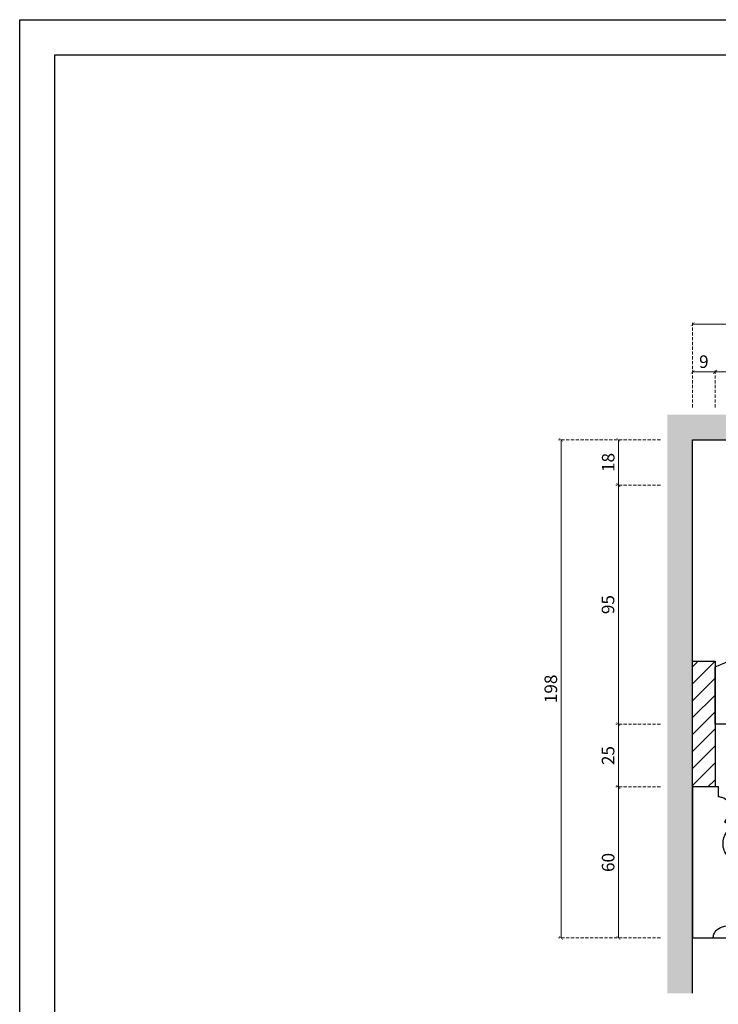
# Model space of a CAD drawing. Units: millimetres. Extents: x 442 to 2122, y 959 to 1553.
# Drawn here: x 442 to 720, y 1162 to 1553 of the extents above; entities that cross this region are included whole.
import ezdxf

# ---------------------------------------------------------------- set-up
doc = ezdxf.new("R2010")
doc.units = ezdxf.units.MM
doc.linetypes.add('HIDDEN', pattern=[9.525, 6.35, -3.175])
doc.layers.add('A-04.尺寸標註', color=4, linetype='Continuous')
doc.layers.add('H-06.木作(細線)', color=8, linetype='Continuous')
doc.styles.add('新細明體', font='PMingLiU.ttf')
doc.dimstyles.new('2', dxfattribs={"dimtxt": 5, "dimasz": 1.5, "dimexe": 1, "dimexo": 1, "dimgap": 0.6, "dimtad": 2, "dimdec": 0, "dimtxsty": '新細明體', "dimblk": 'ARCHTICK', "dimcen": 5, "dimclrd": 8, "dimclre": 8, "dimclrt": 4, "dimadec": 0, "dimazin": 0, "dimtfac": 1, "dimtdec": 0, "dimtix": 1, "dimtmove": 2, "dimatfit": 3, "dimldrblk": 'OPEN90', "dimfxl": 1.25, "dimlwd": 9, "dimlwe": 9, "dimarcsym": 0})

# ---------------------------------------------------------------- blocks, each defined once
blk = doc.blocks.new('10.')
for points in [[(-4200, 2970), (0, 2970), (0, 0), (-4200, 0)], [(-4130, 2900), (-70, 2900), (-70, 270), (-4130, 270)]]:
    blk.add_lwpolyline(points, close=True)
blk = doc.blocks.new('GM-9816')
for points in [[(-71.35, 95), (-77.23, 95), (-83.12, 95), (-89, 95)], [(-89, 95), (-89, 92.53), (-89, 90.06), (-89, 87.59)], [(-13.19, 44.21), (-27.63, 56.52), (-42.07, 68.83), (-56.51, 81.15)], [(-78.46, 75.04), (-76.06, 75.04), (-73.66, 75.04), (-71.27, 75.04)], [(-71.27, 75.04), (-70.97, 72.29), (-70.68, 69.54), (-70.39, 66.79)], [(-70.39, 66.79), (-66.96, 66.47), (-63.53, 66.15), (-60.11, 65.83)], [(-49.34, 61.08), (-47.98, 60.12), (-46.61, 59.15), (-45.25, 58.19)], [(-25.39, 26.64), (-24.47, 25.97), (-23.56, 25.29), (-22.64, 24.62)], [(0, 0), (0, 8.24), (0, 15.48), (0, 22.72)], [(-6.79, 0), (-4.53, 0), (-2.26, 0), (0, 0)]]:
    blk.add_open_spline(points, degree=3)
for points, knots in [([(-56.51, 81.15), (-57.38, 81.36), (-60.55, 82.13), (-65.78, 84.53), (-70.19, 89.54), (-71.02, 93.45), (-71.35, 95)], [29.680374, 29.680374, 29.680374, 29.680374, 32.393192, 39.46716, 46.63785, 51.351657, 51.351657, 51.351657, 51.351657]), ([(-89, 87.59), (-87.7, 87.61), (-84.89, 87.65), (-80.82, 85.66), (-78.41, 80.87), (-78.44, 77.23), (-78.46, 75.04)], [53.351657, 53.351657, 53.351657, 53.351657, 57.229558, 61.747229, 66.039004, 72.538194, 72.538194, 72.538194, 72.538194]), ([(-60.11, 65.83), (-60.22, 64.69), (-60.43, 62.43), (-56.51, 58.31), (-52.38, 59.91), (-49.34, 61.08)], [75.538194, 75.538194, 75.538194, 75.538194, 78.990676, 82.062178, 90.634274, 90.634274, 90.634274, 90.634274]), ([(-45.25, 58.19), (-45.44, 57.35), (-45.9, 55.35), (-43.7, 51.7), (-38.92, 50.73), (-35.55, 50.62), (-33.95, 50.56)], [91.634274, 91.634274, 91.634274, 91.634274, 94.164909, 97.62771, 102.967476, 107.849049, 107.849049, 107.849049, 107.849049]), ([(-33.95, 50.56), (-34.07, 50.01), (-34.39, 48.58), (-32.87, 45.98), (-29.63, 44.41), (-27.36, 40.75), (-26.17, 36.48), (-25.62, 31.69), (-25.47, 28.37), (-25.39, 26.64)], [107.849049, 107.849049, 107.849049, 107.849049, 109.515665, 112.156569, 116.02366, 120.107369, 124.556539, 129.302048, 134.515891, 134.515891, 134.515891, 134.515891]), ([(0, 22.72), (-3.44, 24.13), (-9.44, 26.59), (-13.65, 35.55), (-13.35, 41.22), (-13.19, 44.21)], [1, 1, 1, 1, 11.751508, 19.762722, 28.680374, 28.680374, 28.680374, 28.680374]), ([(-22.64, 24.62), (-22.51, 23.95), (-22.09, 21.79), (-20.33, 18.25), (-17.77, 16.42), (-16.46, 15.48)], [137.926728, 137.926728, 137.926728, 137.926728, 139.982449, 144.529207, 149.306788, 149.306788, 149.306788, 149.306788]), ([(-16.46, 15.48), (-16.56, 14.94), (-16.84, 13.36), (-15.76, 10.48), (-13.66, 8.54), (-12.16, 7.68), (-11.78, 7.46)], [149.306788, 149.306788, 149.306788, 149.306788, 150.940887, 154.08526, 157.97247, 159.281107, 159.281107, 159.281107, 159.281107]), ([(-11.78, 7.46), (-11.31, 7.41), (-9.97, 7.25), (-8.16, 5.6), (-6.91, 3), (-6.83, 1.02), (-6.79, 0)], [159.281107, 159.281107, 159.281107, 159.281107, 160.681423, 163.284912, 166.14167, 169.17213, 169.17213, 169.17213, 169.17213])]:
    blk.add_open_spline(points, degree=3, knots=knots)
blk = doc.blocks.new('HK-633')
for p, q in [((0, 60), (-8.14, 60)), ((0, 0), (0, 60)), ((-16.23, 55.23), (-16.23, 51.94)), ((-15.62, 15.99), (-12.71, 13.78)), ((-10.33, 3.88), (-10.33, 0)), ((-10.33, 0), (0, 0))]:
    blk.add_line(p, q)
blk.add_lwpolyline([(-16.23, 51.94, 0.357873), (-26, 40.86, 0.308412), (-18.23, 30.3)], format="xyb")
blk.add_arc((-22.92, 17.46), 13.66, 61.9962, 69.9525)
for points, knots in [([(-8.14, 60), (-8.22, 59.51), (-8.43, 58.29), (-9.79, 56.32), (-12.77, 55.07), (-15.05, 55.17), (-16.23, 55.23)], [0, 0, 0, 0, 1.553446, 3.890013, 6.943072, 10.181198, 10.181198, 10.181198, 10.181198]), ([(-16.5, 29.52), (-15.49, 28.92), (-13.1, 27.09), (-11.58, 22.86), (-12.83, 18.41), (-14.85, 16.66), (-15.62, 15.99)], [28.908829, 28.908829, 28.908829, 28.908829, 31.536016, 36.350714, 40.460437, 42.986085, 42.986085, 42.986085, 42.986085]), ([(-12.71, 13.78), (-13.16, 13.26), (-14.51, 11.71), (-15.7, 8.77), (-14.39, 5.68), (-12.21, 4.23), (-10.81, 3.97), (-10.33, 3.88)], [0, 0, 0, 0, 2.068338, 6.180563, 9.159155, 11.770974, 13.124355, 13.124355, 13.124355, 13.124355])]:
    blk.add_open_spline(points, degree=3, knots=knots)
blk = doc.blocks.new('_ArchTick')
at = {"color": 0, "linetype": 'ByBlock', "const_width": 0.15}
blk.add_lwpolyline([(-0.5, -0.5), (0.5, 0.5)], dxfattribs=at)
blk = doc.blocks.new('*D74')
at = {"layer": 'A-04.尺寸標註', "color": 8, "linetype": 'HIDDEN', "lineweight": 9, "ltscale": 0.2, "transparency": 16777216}
for p, q in [((696.81, 1386.27), (656.34, 1386.27)), ((696.81, 1188.27), (656.34, 1188.27))]:
    blk.add_line(p, q, dxfattribs=at)
at = {"layer": 'A-04.尺寸標註', "color": 8, "lineweight": 9, "ltscale": 0.2, "transparency": 16777216}
blk.add_line((657.34, 1386.27), (657.34, 1188.27), dxfattribs=at)
at = {"layer": 'DEFPOINTS', "color": 0, "ltscale": 0.2, "transparency": 16777216}
for p in [(697.81, 1386.27), (657.34, 1188.27), (697.81, 1188.27)]:
    blk.add_point(p, dxfattribs=at)
at = {"layer": 'A-04.尺寸標註', "color": 8, "lineweight": 9, "ltscale": 0.2, "transparency": 16777216, "xscale": 1.5, "yscale": 1.5, "zscale": 1.5}
for p, rotation in [((657.34, 1386.27), 90), ((657.34, 1188.27), 270)]:
    blk.add_blockref('_ArchTick', p, dxfattribs=dict(at, rotation=rotation))
at = {"layer": 'A-04.尺寸標註', "color": 4, "ltscale": 0.2, "transparency": 16777216, "insert": (653.92, 1287.27), "char_height": 5, "attachment_point": 5, "rotation": 90, "style": '新細明體'}
blk.add_mtext('198', dxfattribs=at)
blk = doc.blocks.new('_Open90')
at = {"color": 0, "linetype": 'ByBlock', "lineweight": -2}
for p, q in [((0, 0), (-1, 0)), ((-0.5, 0.5), (0, 0)), ((0, 0), (-0.5, -0.5))]:
    blk.add_line(p, q, dxfattribs=at)
blk = doc.blocks.new('*D75')
at = {"layer": 'A-04.尺寸標註', "color": 8, "linetype": 'HIDDEN', "lineweight": 9, "ltscale": 0.2, "transparency": 16777216}
for p, q in [((696.81, 1386.27), (679.12, 1386.27)), ((696.81, 1368.27), (679.12, 1368.27))]:
    blk.add_line(p, q, dxfattribs=at)
at = {"layer": 'A-04.尺寸標註', "color": 8, "lineweight": 9, "ltscale": 0.2, "transparency": 16777216}
blk.add_line((680.12, 1386.27), (680.12, 1368.27), dxfattribs=at)
at = {"layer": 'DEFPOINTS', "color": 0, "ltscale": 0.2, "transparency": 16777216}
for p in [(697.81, 1386.27), (680.12, 1368.27), (697.81, 1368.27)]:
    blk.add_point(p, dxfattribs=at)
at = {"layer": 'A-04.尺寸標註', "color": 8, "lineweight": 9, "ltscale": 0.2, "transparency": 16777216, "xscale": 1.5, "yscale": 1.5, "zscale": 1.5}
for p, rotation in [((680.12, 1386.27), 90), ((680.12, 1368.27), 270)]:
    blk.add_blockref('_ArchTick', p, dxfattribs=dict(at, rotation=rotation))
at = {"layer": 'A-04.尺寸標註', "color": 4, "ltscale": 0.2, "transparency": 16777216, "insert": (676.73, 1377.27), "char_height": 5, "attachment_point": 5, "rotation": 90, "style": '新細明體'}
blk.add_mtext('18', dxfattribs=at)
blk = doc.blocks.new('*D76')
at = {"layer": 'A-04.尺寸標註', "color": 8, "linetype": 'HIDDEN', "lineweight": 9, "ltscale": 0.2, "transparency": 16777216}
for p, q in [((696.81, 1368.27), (679.12, 1368.27)), ((696.81, 1273.27), (679.12, 1273.27))]:
    blk.add_line(p, q, dxfattribs=at)
at = {"layer": 'A-04.尺寸標註', "color": 8, "lineweight": 9, "ltscale": 0.2, "transparency": 16777216}
blk.add_line((680.12, 1368.27), (680.12, 1273.27), dxfattribs=at)
at = {"layer": 'DEFPOINTS', "color": 0, "ltscale": 0.2, "transparency": 16777216}
for p in [(697.81, 1368.27), (680.12, 1273.27), (697.81, 1273.27)]:
    blk.add_point(p, dxfattribs=at)
at = {"layer": 'A-04.尺寸標註', "color": 8, "lineweight": 9, "ltscale": 0.2, "transparency": 16777216, "xscale": 1.5, "yscale": 1.5, "zscale": 1.5}
for p, rotation in [((680.12, 1368.27), 90), ((680.12, 1273.27), 270)]:
    blk.add_blockref('_ArchTick', p, dxfattribs=dict(at, rotation=rotation))
at = {"layer": 'A-04.尺寸標註', "color": 4, "ltscale": 0.2, "transparency": 16777216, "insert": (676.65, 1320.77), "char_height": 5, "attachment_point": 5, "rotation": 90, "style": '新細明體'}
blk.add_mtext('95', dxfattribs=at)
blk = doc.blocks.new('*D77')
at = {"layer": 'A-04.尺寸標註', "color": 8, "linetype": 'HIDDEN', "lineweight": 9, "ltscale": 0.2, "transparency": 16777216}
for p, q in [((696.81, 1273.27), (679.12, 1273.27)), ((696.81, 1248.27), (679.12, 1248.27))]:
    blk.add_line(p, q, dxfattribs=at)
at = {"layer": 'A-04.尺寸標註', "color": 8, "lineweight": 9, "ltscale": 0.2, "transparency": 16777216}
blk.add_line((680.12, 1273.27), (680.12, 1248.27), dxfattribs=at)
at = {"layer": 'DEFPOINTS', "color": 0, "ltscale": 0.2, "transparency": 16777216}
for p in [(697.81, 1273.27), (680.12, 1248.27), (697.81, 1248.27)]:
    blk.add_point(p, dxfattribs=at)
at = {"layer": 'A-04.尺寸標註', "color": 8, "lineweight": 9, "ltscale": 0.2, "transparency": 16777216, "xscale": 1.5, "yscale": 1.5, "zscale": 1.5}
for p, rotation in [((680.12, 1273.27), 90), ((680.12, 1248.27), 270)]:
    blk.add_blockref('_ArchTick', p, dxfattribs=dict(at, rotation=rotation))
at = {"layer": 'A-04.尺寸標註', "color": 4, "ltscale": 0.2, "transparency": 16777216, "insert": (676.68, 1260.77), "char_height": 5, "attachment_point": 5, "rotation": 90, "style": '新細明體'}
blk.add_mtext('25', dxfattribs=at)
blk = doc.blocks.new('*D78')
at = {"layer": 'A-04.尺寸標註', "color": 8, "linetype": 'HIDDEN', "lineweight": 9, "ltscale": 0.2, "transparency": 16777216}
for p, q in [((696.81, 1248.27), (679.12, 1248.27)), ((696.81, 1188.27), (679.12, 1188.27))]:
    blk.add_line(p, q, dxfattribs=at)
at = {"layer": 'A-04.尺寸標註', "color": 8, "lineweight": 9, "ltscale": 0.2, "transparency": 16777216}
blk.add_line((680.12, 1248.27), (680.12, 1188.27), dxfattribs=at)
at = {"layer": 'DEFPOINTS', "color": 0, "ltscale": 0.2, "transparency": 16777216}
for p in [(697.81, 1248.27), (680.12, 1188.27), (697.81, 1188.27)]:
    blk.add_point(p, dxfattribs=at)
at = {"layer": 'A-04.尺寸標註', "color": 8, "lineweight": 9, "ltscale": 0.2, "transparency": 16777216, "xscale": 1.5, "yscale": 1.5, "zscale": 1.5}
for p, rotation in [((680.12, 1248.27), 90), ((680.12, 1188.27), 270)]:
    blk.add_blockref('_ArchTick', p, dxfattribs=dict(at, rotation=rotation))
at = {"layer": 'A-04.尺寸標註', "color": 4, "ltscale": 0.2, "transparency": 16777216, "insert": (676.7, 1218.27), "char_height": 5, "attachment_point": 5, "rotation": 90, "style": '新細明體'}
blk.add_mtext('60', dxfattribs=at)
blk = doc.blocks.new('*D79')
at = {"layer": 'A-04.尺寸標註', "color": 8, "linetype": 'HIDDEN', "lineweight": 9, "ltscale": 0.2, "transparency": 16777216}
for p, q in [((709.61, 1399.17), (709.61, 1414.28)), ((718.61, 1399.17), (718.61, 1414.28))]:
    blk.add_line(p, q, dxfattribs=at)
at = {"layer": 'A-04.尺寸標註', "color": 8, "lineweight": 9, "ltscale": 0.2, "transparency": 16777216}
blk.add_line((709.61, 1413.28), (718.61, 1413.28), dxfattribs=at)
at = {"layer": 'DEFPOINTS', "color": 0, "ltscale": 0.2, "transparency": 16777216}
for p in [(718.61, 1413.28), (709.61, 1398.17), (718.61, 1398.17)]:
    blk.add_point(p, dxfattribs=at)
at = {"layer": 'A-04.尺寸標註', "color": 8, "lineweight": 9, "ltscale": 0.2, "transparency": 16777216, "xscale": 1.5, "yscale": 1.5, "zscale": 1.5, "rotation": 180}
blk.add_blockref('_ArchTick', (709.61, 1413.28), dxfattribs=at)
at = {"layer": 'A-04.尺寸標註', "color": 8, "lineweight": 9, "ltscale": 0.2, "transparency": 16777216, "xscale": 1.5, "yscale": 1.5, "zscale": 1.5}
blk.add_blockref('_ArchTick', (718.61, 1413.28), dxfattribs=at)
at = {"layer": 'A-04.尺寸標註', "color": 4, "ltscale": 0.2, "transparency": 16777216, "insert": (714.11, 1416.69), "char_height": 5, "attachment_point": 5, "style": '新細明體'}
blk.add_mtext('9', dxfattribs=at)
blk = doc.blocks.new('*D80')
at = {"layer": 'A-04.尺寸標註', "color": 8, "linetype": 'HIDDEN', "lineweight": 9, "ltscale": 0.2, "transparency": 16777216}
for p, q in [((718.61, 1399.17), (718.61, 1414.28)), ((807.61, 1399.17), (807.61, 1414.28))]:
    blk.add_line(p, q, dxfattribs=at)
at = {"layer": 'A-04.尺寸標註', "color": 8, "lineweight": 9, "ltscale": 0.2, "transparency": 16777216}
blk.add_line((718.61, 1413.28), (807.61, 1413.28), dxfattribs=at)
at = {"layer": 'DEFPOINTS', "color": 0, "ltscale": 0.2, "transparency": 16777216}
for p in [(807.61, 1413.28), (718.61, 1398.17), (807.61, 1398.17)]:
    blk.add_point(p, dxfattribs=at)
at = {"layer": 'A-04.尺寸標註', "color": 8, "lineweight": 9, "ltscale": 0.2, "transparency": 16777216, "xscale": 1.5, "yscale": 1.5, "zscale": 1.5, "rotation": 180}
blk.add_blockref('_ArchTick', (718.61, 1413.28), dxfattribs=at)
at = {"layer": 'A-04.尺寸標註', "color": 8, "lineweight": 9, "ltscale": 0.2, "transparency": 16777216, "xscale": 1.5, "yscale": 1.5, "zscale": 1.5}
blk.add_blockref('_ArchTick', (807.61, 1413.28), dxfattribs=at)
at = {"layer": 'A-04.尺寸標註', "color": 4, "ltscale": 0.2, "transparency": 16777216, "insert": (763.11, 1416.69), "char_height": 5, "attachment_point": 5, "style": '新細明體'}
blk.add_mtext('89', dxfattribs=at)
blk = doc.blocks.new('*D83')
at = {"layer": 'A-04.尺寸標註', "color": 8, "linetype": 'HIDDEN', "lineweight": 9, "ltscale": 0.2, "transparency": 16777216}
for p, q in [((709.61, 1399.17), (709.61, 1433.21)), ((890.61, 1399.17), (890.61, 1433.21))]:
    blk.add_line(p, q, dxfattribs=at)
at = {"layer": 'A-04.尺寸標註', "color": 8, "lineweight": 9, "ltscale": 0.2, "transparency": 16777216}
blk.add_line((890.61, 1432.21), (709.61, 1432.21), dxfattribs=at)
at = {"layer": 'DEFPOINTS', "color": 0, "ltscale": 0.2, "transparency": 16777216}
for p in [(709.61, 1432.21), (709.61, 1398.17), (890.61, 1398.17)]:
    blk.add_point(p, dxfattribs=at)
at = {"layer": 'A-04.尺寸標註', "color": 8, "lineweight": 9, "ltscale": 0.2, "transparency": 16777216, "xscale": 1.5, "yscale": 1.5, "zscale": 1.5, "rotation": 180}
blk.add_blockref('_ArchTick', (709.61, 1432.21), dxfattribs=at)
at = {"layer": 'A-04.尺寸標註', "color": 8, "lineweight": 9, "ltscale": 0.2, "transparency": 16777216, "xscale": 1.5, "yscale": 1.5, "zscale": 1.5}
blk.add_blockref('_ArchTick', (890.61, 1432.21), dxfattribs=at)
at = {"layer": 'A-04.尺寸標註', "color": 4, "ltscale": 0.2, "transparency": 16777216, "insert": (800.11, 1435.59), "char_height": 5, "attachment_point": 5, "style": '新細明體'}
blk.add_mtext('181', dxfattribs=at)

msp = doc.modelspace()

# ---------------------------------------------------------------- hatches: boundary and pattern name
at = {"layer": 'H-06.木作(細線)'}
h = msp.add_hatch(color=8, dxfattribs=at)
h.dxf.hatch_style = 1
h.paths.add_polyline_path([(699.61, 1166.27), (709.61, 1166.27), (709.61, 1386.27), (1014.61, 1386.27), (1014.61, 1396.27), (699.61, 1396.27)])
h = msp.add_hatch(dxfattribs=at)
h.set_pattern_fill('ANSI31', color=8, scale=1.5)
h.set_pattern_definition([(45, (-72003.8414, -74818.689), (-3.36759605, 3.36759605), [])])
h.paths.add_polyline_path([(718.61, 1248.27), (709.61, 1248.27), (709.61, 1298.27), (718.61, 1298.27)])

# ---------------------------------------------------------------- linework, layer by layer
at = {"color": 2}
msp.add_lwpolyline([(709.61, 1166.27), (709.61, 1386.27), (1014.61, 1386.27)], dxfattribs=at)
at = {"color": 8}
msp.add_lwpolyline([(717.74, 1188.27), (1014.61, 1188.27)], dxfattribs=at)
at = {"layer": 'H-06.木作(細線)', "color": 6}
msp.add_lwpolyline([(718.61, 1248.27), (709.61, 1248.27), (709.61, 1298.27), (718.61, 1298.27)], close=True, dxfattribs=at)

# ---------------------------------------------------------------- block references
at = {"xscale": 0.2, "yscale": 0.2, "zscale": 0.2}
msp.add_blockref('10.', (1282.11, 959.26), dxfattribs=at)
at = {"color": 3, "xscale": -1}
msp.add_blockref('GM-9816', (718.61, 1273.27), dxfattribs=at)
at = {"color": 3, "rotation": 180}
msp.add_blockref('HK-633', (709.61, 1248.27), dxfattribs=at)

# ---------------------------------------------------------------- dimensions: what is measured, and where the dimension line sits
at = {"layer": 'A-04.尺寸標註', "color": 8, "ltscale": 0.2}
for base, p1, p2, picture, middle in [((709.61, 1432.21), (890.61, 1398.17), (709.61, 1398.17), '*D83', (800.11, 1435.59)), ((718.61, 1413.28), (709.61, 1398.17), (718.61, 1398.17), '*D79', (714.11, 1416.69)), ((807.61, 1413.28), (718.61, 1398.17), (807.61, 1398.17), '*D80', (763.11, 1416.69))]:
    dim = msp.add_linear_dim(base=base, p1=p1, p2=p2, dimstyle='2', dxfattribs=at)
    dim.commit()
    dim.dimension.update_dxf_attribs({"geometry": picture, "text_midpoint": middle})
for base, p1, p2, picture, middle in [((657.34, 1188.27), (697.81, 1386.27), (697.81, 1188.27), '*D74', (653.92, 1287.27)), ((680.12, 1368.27), (697.81, 1386.27), (697.81, 1368.27), '*D75', (676.73, 1377.27)), ((680.12, 1273.27), (697.81, 1368.27), (697.81, 1273.27), '*D76', (676.65, 1320.77)), ((680.12, 1248.27), (697.81, 1273.27), (697.81, 1248.27), '*D77', (676.68, 1260.77)), ((680.12, 1188.27), (697.81, 1248.27), (697.81, 1188.27), '*D78', (676.7, 1218.27))]:
    dim = msp.add_linear_dim(base=base, p1=p1, p2=p2, angle=90, dimstyle='2', dxfattribs=at)
    dim.commit()
    dim.dimension.update_dxf_attribs({"geometry": picture, "text_midpoint": middle})

doc.saveas('drawing.dxf')
